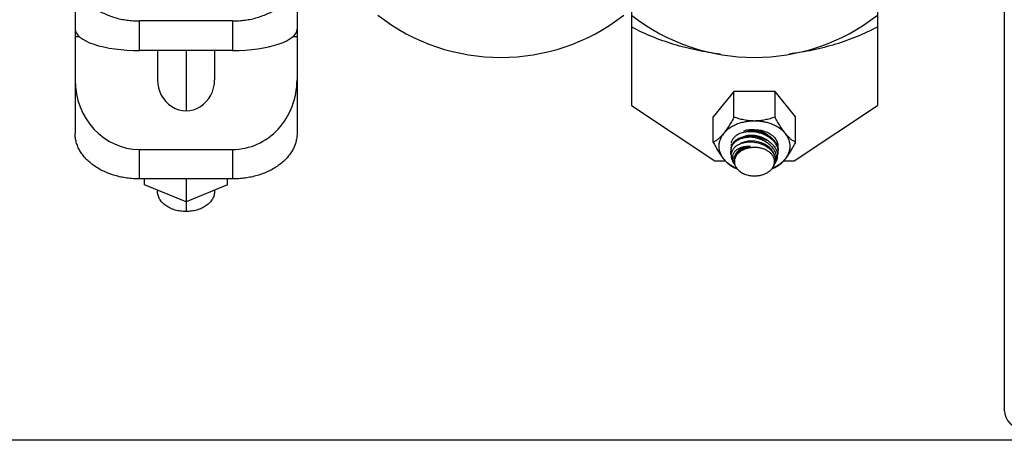
# Model space of a CAD drawing. Units: inches. Extents: x -91 to 127, y -37 to 100.
# Drawn here: x 97 to 105, y -11 to -8 of the extents above; entities that cross this region are included whole.
import ezdxf

# ---------------------------------------------------------------- set-up
doc = ezdxf.new("R2010")
doc.units = ezdxf.units.IN
doc.header["$LTSCALE"] = 1.87
doc.header["$MEASUREMENT"] = 0
doc.layers.get('0').update_dxf_attribs({"linetype": 'CONTINUOUS'})

msp = doc.modelspace()

# ---------------------------------------------------------------- linework, layer by layer
at = {"linetype": 'Continuous'}
for p, q in [((104.9914, 18.475), (104.9914, -11.135)), ((97.6644, -4.0978), (97.6644, -8.9563)), ((99.4144, -4.0978), (99.4144, -8.9563)), ((102.0514, -4.3173), (102.0514, -8.7368)), ((103.9914, -4.3173), (103.9914, -8.7368)), ((98.9069, -8.07), (98.1719, -8.07)), ((98.1719, -8.3029), (98.1719, -8.07)), ((98.9069, -8.07), (98.9069, -8.3029)), ((97.6644, -8.1924), (97.6983, -8.1924)), ((99.3806, -8.1924), (99.4144, -8.1924)), ((98.9069, -8.3029), (98.1719, -8.3029)), ((98.3141, -8.3029), (98.3141, -8.5338)), ((98.5394, -8.3029), (98.5394, -8.7773)), ((98.7647, -8.3029), (98.7647, -8.5338)), ((102.859, -8.6263), (102.6967, -8.8252)), ((103.1838, -8.6263), (102.859, -8.6263)), ((102.859, -8.8275), (102.859, -8.6263)), ((103.3462, -8.8252), (103.1838, -8.6263)), ((103.1838, -8.8275), (103.1838, -8.6263)), ((102.0514, -8.7368), (102.7089, -9.1716)), ((103.3339, -9.1716), (103.9914, -8.7368)), ((102.6967, -9.0264), (102.6967, -8.8252)), ((103.3462, -9.0264), (103.3462, -8.8252)), ((98.1719, -9.0823), (98.9069, -9.0823)), ((98.1719, -9.3152), (98.1719, -9.0823)), ((98.9069, -9.0823), (98.9069, -9.3152)), ((102.8615, -9.1535), (102.8649, -9.1392)), ((102.7089, -9.1716), (102.7909, -9.1716)), ((102.8603, -9.1953), (102.851, -9.1785)), ((103.1692, -9.2195), (103.1759, -9.2073)), ((103.1849, -9.191), (103.1923, -9.1777)), ((103.2519, -9.1716), (103.3339, -9.1716)), ((98.9069, -9.3152), (98.1719, -9.3152)), ((98.2113, -9.3609), (98.2113, -9.3152)), ((98.5394, -9.3152), (98.5394, -9.5719)), ((98.8675, -9.3609), (98.8675, -9.3152)), ((98.5394, -9.4949), (98.2113, -9.3609)), ((98.8675, -9.3609), (98.5394, -9.4949)), ((98.3141, -9.4029), (98.3141, -9.4126)), ((98.7647, -9.4029), (98.7647, -9.4126)), ((120.4114, -11.375), (82.9664, -11.375))]:
    msp.add_line(p, q, dxfattribs=at)
for centre, radius, start, end in [((101.0214, -6.7771), 1.58, 232.12622, 307.87378), ((103.0214, -6.7771), 1.58, 232.12622, 307.87378), ((103.0385, -9.1289), 0.1813, 39.94965, 44.87238), ((102.9256, -9.087), 0.0917, 169.13974, 180.02659), ((102.9226, -9.0962), 0.0886, 165.38781, 174.07253), ((102.9243, -9.0867), 0.0904, 159.41783, 169.11875), ((102.93, -9.0572), 0.0935, 167.72713, 179.96625), ((102.929, -9.0572), 0.0925, 180.00388, 183.80872), ((102.926, -9.0874), 0.0922, 155.03098, 159.42988), ((102.9517, -9.1089), 0.126, 127.01887, 130.58223), ((103.0019, -9.2089), 0.2317, 54.95176, 58.7836), ((103.0155, -9.1651), 0.1883, 53.78377, 55.34744), ((103.0503, -9.1187), 0.1657, 37.11224, 39.88285), ((103.0583, -9.1505), 0.15, 31.78862, 35.19767), ((103.0575, -9.1133), 0.1568, 33.9599, 37.10192), ((103.0892, -9.0957), 0.1203, 18.2316, 22.52268), ((103.1139, -9.0572), 0.0925, 355.19314, 359.99798), ((103.1082, -9.1004), 0.1007, 5.62028, 13.20702), ((102.9253, -9.0965), 0.0914, 174.04961, 180.02462), ((102.9216, -9.1302), 0.0838, 176.38447, 179.99975), ((102.9404, -9.1721), 0.081, 166.70779, 176.6901), ((103.0739, -9.1724), 0.1137, 21.30092, 24.18686), ((103.0952, -9.1663), 0.0915, 4.16038, 9.76295), ((103.1006, -9.1658), 0.0861, 0.02481, 4.11919), ((103.1059, -9.1475), 0.0903, 345.25947, 0.0662), ((103.1068, -9.1318), 0.0974, 0.00395, 2.08008), ((103.118, -9.1), 0.0909, 341.79507, 0.06514), ((103.114, -9.0999), 0.095, 0.01105, 5.63078), ((102.9492, -9.1439), 0.1025, 197.53267, 199.32141), ((103.0847, -8.5874), 0.6767, 250.51545, 252.72065), ((102.9394, -9.1721), 0.0801, 176.6989, 179.99841), ((102.9398, -9.172), 0.0804, 180.00333, 184.9845), ((102.9419, -9.1719), 0.0825, 184.98785, 193.77659), ((102.9758, -9.1316), 0.1318, 208.92892, 214.10816), ((102.9445, -9.1713), 0.0852, 193.733, 195.78193), ((102.9478, -9.1703), 0.0887, 195.80015, 203.37903), ((102.9538, -9.1678), 0.0951, 203.32433, 208.976), ((102.9551, -9.1745), 0.093, 204.9623, 208.94833), ((103.0015, -8.9336), 0.3195, 245.86715, 247.75065), ((102.9631, -8.6023), 0.6609, 287.25322, 289.51106), ((103.0407, -8.9322), 0.3211, 292.25981, 294.129), ((103.0945, -9.1774), 0.0857, 339.88601, 343.1717), ((103.0984, -9.1645), 0.0886, 331.06175, 337.71506), ((103.1012, -9.1787), 0.0789, 358.66936, 359.9996), ((103.1011, -9.1656), 0.0856, 337.74341, 343.25495), ((103.1026, -9.1455), 0.0941, 325.95098, 331.0631), ((103.1022, -9.166), 0.0845, 343.27053, 343.88054), ((103.1017, -9.1658), 0.085, 343.90662, 0.04163), ((103.1059, -9.1473), 0.0903, 331.02276, 340.68536), ((103.1074, -9.1478), 0.0887, 340.69685, 345.2001), ((105.1414, -11.135), 0.15, 180, 270)]:
    msp.add_arc(centre, radius, start, end, dxfattribs=at)
for centre, major_axis, ratio, start_param, end_param in [((98.1719, -8.1336), (0.5075, 0), 0.3335, -3.141593, -1.570796), ((98.9069, -8.1336), (0.5075, 0), 0.3335, -1.570796, 0), ((98.1719, -8.5338), (0, 0.5485), 0.925314, -4.712389, -3.141593), ((98.5394, -8.5338), (0, 0.2435), 0.925314, -4.712389, -1.570796), ((98.9069, -8.5338), (0, 0.5485), 0.925314, -3.141593, -1.570796)]:
    msp.add_ellipse(centre, major_axis=major_axis, ratio=ratio, start_param=start_param, end_param=end_param, dxfattribs=at)
for points, knots in [([(97.6644, -7.7111), (97.6644, -7.7229), (97.666, -7.7465), (97.6734, -7.7816), (97.6856, -7.8159), (97.7025, -7.8492), (97.724, -7.8811), (97.7497, -7.9113), (97.7795, -7.9396), (97.813, -7.9657), (97.85, -7.9893), (97.89, -8.0103), (97.9328, -8.0283), (97.9778, -8.0433), (98.0247, -8.0552), (98.073, -8.0637), (98.1222, -8.0688), (98.1553, -8.07), (98.1719, -8.07)], [0, 0, 0, 0, 0.051434, 0.103408, 0.156308, 0.210537, 0.266435, 0.324228, 0.384055, 0.445966, 0.509935, 0.575859, 0.643576, 0.712859, 0.783444, 0.855061, 0.927393, 1, 1, 1, 1]), ([(98.9069, -8.07), (98.9235, -8.07), (98.9566, -8.0688), (99.0058, -8.0637), (99.0541, -8.0552), (99.101, -8.0433), (99.146, -8.0283), (99.1887, -8.0103), (99.2288, -7.9893), (99.2657, -7.9657), (99.2993, -7.9396), (99.3291, -7.9113), (99.3548, -7.8811), (99.3762, -7.8492), (99.3931, -7.8159), (99.4054, -7.7816), (99.4127, -7.7465), (99.4144, -7.7229), (99.4144, -7.7111)], [0, 0, 0, 0, 0.072607, 0.144939, 0.216556, 0.287141, 0.356424, 0.424141, 0.490065, 0.554034, 0.615945, 0.675772, 0.733565, 0.789463, 0.843692, 0.896592, 0.948566, 1, 1, 1, 1]), ([(102.7543, -8.3312), (102.6913, -8.3237), (102.5667, -8.3034), (102.3853, -8.2571), (102.2129, -8.196), (102.1037, -8.145), (102.0514, -8.1172)], [0, 0, 0, 0, 0.257999, 0.511664, 0.759424, 1, 1, 1, 1]), ([(103.9914, -8.1172), (103.9396, -8.1447), (103.8316, -8.1952), (103.6609, -8.2561), (103.4814, -8.3022), (103.3582, -8.3227), (103.2958, -8.3303)], [0, 0, 0, 0, 0.240627, 0.488388, 0.742023, 1, 1, 1, 1]), ([(102.859, -8.8275), (102.8528, -8.8396), (102.8432, -8.8576), (102.8299, -8.8809), (102.8198, -8.8978), (102.8096, -8.914), (102.7992, -8.9295), (102.7887, -8.944), (102.7815, -8.9533), (102.7778, -8.9577)], [0, 0, 0, 0, 0.265901, 0.396366, 0.524487, 0.649625, 0.771064, 0.888109, 1, 1, 1, 1]), ([(103.0214, -8.8583), (103.0143, -8.8583), (103.0002, -8.8579), (102.9792, -8.8562), (102.9583, -8.8535), (102.9378, -8.8498), (102.9175, -8.8453), (102.8912, -8.8383), (102.8718, -8.832), (102.859, -8.8275)], [0, 0, 0, 0, 0.127632, 0.254929, 0.381557, 0.507316, 0.632077, 0.755777, 1, 1, 1, 1]), ([(103.1838, -8.8275), (103.171, -8.832), (103.1516, -8.8383), (103.1253, -8.8453), (103.1051, -8.8498), (103.0845, -8.8535), (103.0637, -8.8562), (103.0426, -8.8579), (103.0285, -8.8583), (103.0214, -8.8583)], [0, 0, 0, 0, 0.244223, 0.367922, 0.492683, 0.618442, 0.74507, 0.872368, 1, 1, 1, 1]), ([(103.265, -8.9577), (103.2614, -8.9533), (103.2541, -8.9441), (103.2436, -8.9295), (103.2332, -8.914), (103.223, -8.8978), (103.2129, -8.8809), (103.203, -8.8635), (103.1933, -8.8457), (103.1869, -8.8336), (103.1838, -8.8275)], [0, 0, 0, 0, 0.111851, 0.228851, 0.350306, 0.475463, 0.603596, 0.734068, 0.866344, 1, 1, 1, 1]), ([(103.0214, -8.8583), (103.0092, -8.8583), (102.9848, -8.8594), (102.9487, -8.8645), (102.9139, -8.8728), (102.8809, -8.8842), (102.8503, -8.8986), (102.8269, -8.913), (102.8099, -8.9258), (102.7945, -8.9391), (102.7841, -8.9501), (102.7778, -8.9577)], [0, 0, 0, 0, 0.135473, 0.269795, 0.401864, 0.53068, 0.655395, 0.775372, 0.83348, 0.890297, 1, 1, 1, 1]), ([(103.1253, -8.968), (103.1186, -8.9632), (103.1044, -8.9543), (103.0813, -8.9435), (103.0568, -8.9353), (103.0314, -8.9299), (103.0058, -8.9273), (102.9806, -8.9277), (102.9564, -8.9311), (102.941, -8.9354), (102.9337, -8.938)], [0, 0, 0, 0, 0.123072, 0.249897, 0.378948, 0.508546, 0.63698, 0.762616, 0.884003, 1, 1, 1, 1]), ([(102.9664, -8.9323), (102.9803, -8.9293), (103.0018, -8.9265), (103.0305, -8.9263), (103.052, -8.9279), (103.073, -8.9313), (103.0934, -8.9364), (103.1128, -8.9432), (103.131, -8.9515), (103.145, -8.9597), (103.1553, -8.9669), (103.1649, -8.9744), (103.1757, -8.9845), (103.1849, -8.9957), (103.1911, -9.005), (103.1951, -9.0121), (103.1986, -9.0194), (103.2014, -9.0268), (103.2036, -9.0343), (103.2052, -9.0419), (103.2061, -9.0495), (103.2063, -9.0546), (103.2063, -9.0572)], [0, 0, 0, 0, 0.140384, 0.211298, 0.282008, 0.352038, 0.420933, 0.488282, 0.55373, 0.616999, 0.647768, 0.677934, 0.736418, 0.792542, 0.819797, 0.846554, 0.872861, 0.898778, 0.924376, 0.949732, 0.974918, 1, 1, 1, 1]), ([(103.265, -8.9577), (103.2587, -8.9501), (103.2483, -8.9391), (103.2329, -8.9258), (103.2159, -8.913), (103.1925, -8.8986), (103.1619, -8.8842), (103.1289, -8.8728), (103.0941, -8.8645), (103.0581, -8.8594), (103.0337, -8.8583), (103.0214, -8.8583)], [0, 0, 0, 0, 0.109703, 0.16652, 0.224628, 0.344605, 0.46932, 0.598136, 0.730205, 0.864527, 1, 1, 1, 1]), ([(98.1719, -9.3152), (98.1553, -9.3152), (98.1222, -9.314), (98.073, -9.3089), (98.0247, -9.3003), (97.9778, -9.2885), (97.9328, -9.2735), (97.89, -9.2554), (97.85, -9.2345), (97.813, -9.2109), (97.7795, -9.1848), (97.7497, -9.1565), (97.724, -9.1263), (97.7025, -9.0943), (97.6856, -9.0611), (97.6734, -9.0267), (97.666, -8.9917), (97.6644, -8.968), (97.6644, -8.9563)], [0, 0, 0, 0, 0.072607, 0.144939, 0.216556, 0.287141, 0.356424, 0.424141, 0.490065, 0.554034, 0.615945, 0.675772, 0.733565, 0.789463, 0.843692, 0.896592, 0.948566, 1, 1, 1, 1]), ([(99.4144, -8.9563), (99.4144, -8.968), (99.4127, -8.9917), (99.4054, -9.0267), (99.3931, -9.0611), (99.3762, -9.0943), (99.3548, -9.1263), (99.3291, -9.1565), (99.2993, -9.1848), (99.2657, -9.2109), (99.2288, -9.2345), (99.1887, -9.2554), (99.146, -9.2735), (99.101, -9.2885), (99.0541, -9.3003), (99.0058, -9.3089), (98.9566, -9.314), (98.9235, -9.3152), (98.9069, -9.3152)], [0, 0, 0, 0, 0.051434, 0.103408, 0.156308, 0.210537, 0.266435, 0.324228, 0.384055, 0.445966, 0.509935, 0.575859, 0.643576, 0.712859, 0.783444, 0.855061, 0.927393, 1, 1, 1, 1]), ([(102.7778, -8.9577), (102.7744, -8.962), (102.7675, -8.97), (102.757, -8.9813), (102.7466, -8.9913), (102.7363, -9.0003), (102.7262, -9.0082), (102.7162, -9.0151), (102.7064, -9.0211), (102.6999, -9.0247), (102.6967, -9.0264)], [0, 0, 0, 0, 0.15238, 0.296204, 0.43148, 0.558582, 0.678163, 0.791027, 0.89803, 1, 1, 1, 1]), ([(102.7778, -8.9577), (102.7718, -8.9651), (102.7637, -8.9767), (102.755, -8.9931), (102.7496, -9.0056), (102.7454, -9.0183), (102.7424, -9.0311), (102.7406, -9.0441), (102.7402, -9.0528), (102.7402, -9.0572)], [0, 0, 0, 0, 0.262354, 0.389623, 0.514599, 0.637677, 0.759299, 0.879932, 1, 1, 1, 1]), ([(103.2063, -9.0774), (103.2053, -9.0734), (103.203, -9.0654), (103.198, -9.0536), (103.1917, -9.042), (103.1814, -9.0268), (103.1653, -9.0087), (103.1419, -8.9896), (103.115, -8.9732), (103.0854, -8.9599), (103.0539, -8.9501), (103.0215, -8.9441), (102.9891, -8.942), (102.9576, -8.9438), (102.9326, -8.9486), (102.9139, -8.9545), (102.9009, -8.9598), (102.8887, -8.966), (102.8776, -8.9731), (102.8676, -8.981), (102.8587, -8.9897), (102.8511, -8.999), (102.8448, -9.009), (102.8398, -9.0195), (102.8375, -9.0269), (102.8366, -9.0306)], [0, 0, 0, 0, 0.026724, 0.054256, 0.082696, 0.112099, 0.173746, 0.238996, 0.307257, 0.377681, 0.449224, 0.520762, 0.591201, 0.659506, 0.724777, 0.756095, 0.786462, 0.815876, 0.844363, 0.871958, 0.898717, 0.924739, 0.950162, 0.975172, 1, 1, 1, 1]), ([(103.0303, -8.9902), (103.0247, -8.9893), (103.0136, -8.9879), (102.9914, -8.9864), (102.9696, -8.9871), (102.9483, -8.9898), (102.9331, -8.9929), (102.9187, -8.997), (102.905, -9.0022), (102.8922, -9.0083), (102.8804, -9.0153), (102.8698, -9.0233), (102.8604, -9.032), (102.8523, -9.0415), (102.8456, -9.0517), (102.8403, -9.0625), (102.8378, -9.07), (102.8368, -9.0738)], [0, 0, 0, 0, 0.073708, 0.146755, 0.289417, 0.358618, 0.42609, 0.49166, 0.555236, 0.616792, 0.676339, 0.733942, 0.789723, 0.84387, 0.896687, 0.948567, 1, 1, 1, 1]), ([(102.8758, -9.0083), (102.8806, -9.0047), (102.8909, -8.998), (102.9019, -8.9926), (102.9076, -8.9902)], [0, 0, 0, 0, 0.489334, 1, 1, 1, 1]), ([(102.9076, -8.9902), (102.9171, -8.9862), (102.9373, -8.9798), (102.9582, -8.9766), (102.969, -8.9757)], [0, 0, 0, 0, 0.48661, 1, 1, 1, 1]), ([(103.1226, -9.0102), (103.1164, -9.006), (103.1034, -8.998), (103.0824, -8.9882), (103.0603, -8.9806), (103.0373, -8.9751), (103.014, -8.9721), (102.9909, -8.9715), (102.9685, -8.9733), (102.954, -8.9762), (102.947, -8.9781)], [0, 0, 0, 0, 0.122586, 0.248499, 0.376487, 0.505182, 0.633183, 0.759125, 0.881752, 1, 1, 1, 1]), ([(102.969, -8.9757), (102.9776, -8.975), (102.9951, -8.9745), (103.0215, -8.9765), (103.0479, -8.9812), (103.0652, -8.9861), (103.0737, -8.9889)], [0, 0, 0, 0, 0.244303, 0.493936, 0.746649, 1, 1, 1, 1]), ([(102.9691, -8.9315), (102.9777, -8.9308), (102.9952, -8.9303), (103.0216, -8.9324), (103.048, -8.937), (103.0653, -8.9419), (103.0738, -8.9447)], [0, 0, 0, 0, 0.244268, 0.493904, 0.746637, 1, 1, 1, 1]), ([(103.1961, -9.1474), (103.1961, -9.1433), (103.1956, -9.135), (103.1931, -9.1226), (103.1891, -9.1101), (103.1835, -9.0978), (103.1766, -9.0857), (103.1654, -9.0697), (103.1517, -9.0547), (103.136, -9.0411), (103.123, -9.0314), (103.1091, -9.0225), (103.0894, -9.0115), (103.0685, -9.0022), (103.0469, -8.9947), (103.0358, -8.9916), (103.0303, -8.9902)], [0, 0, 0, 0, 0.050406, 0.10213, 0.155444, 0.210582, 0.26769, 0.326814, 0.450852, 0.515668, 0.582088, 0.649876, 0.718779, 0.858796, 0.929432, 1, 1, 1, 1]), ([(103.0303, -8.9902), (103.0384, -8.9904), (103.0583, -8.992), (103.0838, -8.997), (103.1061, -9.0041), (103.1168, -9.0084), (103.122, -9.0107)], [0, 0, 0, 0, 0.256304, 0.634567, 0.819334, 1, 1, 1, 1]), ([(103.0737, -8.9889), (103.0779, -8.9903), (103.0884, -8.9941), (103.1047, -9.0012), (103.1164, -9.0074), (103.122, -9.0107)], [0, 0, 0, 0, 0.252869, 0.629277, 1, 1, 1, 1]), ([(103.0738, -8.9447), (103.0848, -8.9484), (103.106, -8.957), (103.1258, -8.9685), (103.1352, -8.9748)], [0, 0, 0, 0, 0.506292, 1, 1, 1, 1]), ([(103.1352, -8.9748), (103.141, -8.9787), (103.152, -8.9869), (103.1622, -8.9962), (103.167, -9.0009)], [0, 0, 0, 0, 0.508406, 1, 1, 1, 1]), ([(103.3462, -9.0264), (103.3429, -9.0247), (103.3364, -9.0211), (103.3266, -9.0151), (103.3167, -9.0082), (103.3065, -9.0003), (103.2962, -8.9913), (103.2858, -8.9812), (103.2753, -8.97), (103.2684, -8.9619), (103.265, -8.9577)], [0, 0, 0, 0, 0.101941, 0.208925, 0.321782, 0.441392, 0.568544, 0.703868, 0.847682, 1, 1, 1, 1]), ([(103.3027, -9.0572), (103.3027, -9.0528), (103.3023, -9.0441), (103.3004, -9.0311), (103.2974, -9.0183), (103.2932, -9.0056), (103.2879, -8.9931), (103.2791, -8.9767), (103.271, -8.9651), (103.265, -8.9577)], [0, 0, 0, 0, 0.120068, 0.240701, 0.362323, 0.485401, 0.610377, 0.737646, 1, 1, 1, 1]), ([(102.6967, -9.0264), (102.7029, -9.0385), (102.7125, -9.0564), (102.7258, -9.0798), (102.7359, -9.0967), (102.7461, -9.1129), (102.7565, -9.1284), (102.767, -9.1429), (102.7742, -9.1522), (102.7778, -9.1566)], [0, 0, 0, 0, 0.265901, 0.396366, 0.524487, 0.649625, 0.771064, 0.888109, 1, 1, 1, 1]), ([(102.7402, -9.0572), (102.7402, -9.0615), (102.7406, -9.0702), (102.7424, -9.0832), (102.7454, -9.0961), (102.7496, -9.1088), (102.755, -9.1213), (102.7637, -9.1377), (102.7718, -9.1493), (102.7778, -9.1566)], [0, 0, 0, 0, 0.120068, 0.240701, 0.362323, 0.485401, 0.610377, 0.737646, 1, 1, 1, 1]), ([(102.8424, -9.0484), (102.8441, -9.0448), (102.848, -9.0377), (102.8528, -9.0311), (102.8554, -9.0279)], [0, 0, 0, 0, 0.494924, 1, 1, 1, 1]), ([(102.8444, -9.0974), (102.846, -9.0935), (102.8499, -9.0858), (102.8548, -9.0786), (102.8575, -9.0752)], [0, 0, 0, 0, 0.49445, 1, 1, 1, 1]), ([(102.9906, -9.0603), (102.9812, -9.0595), (102.9627, -9.0592), (102.94, -9.0618), (102.9228, -9.0657), (102.9108, -9.0695), (102.8996, -9.0741), (102.8892, -9.0796), (102.8798, -9.0859), (102.8714, -9.0931), (102.8642, -9.1009), (102.8581, -9.1094), (102.8533, -9.1185), (102.8498, -9.1281), (102.8477, -9.1381), (102.8472, -9.145), (102.8472, -9.1485)], [0, 0, 0, 0, 0.149891, 0.293166, 0.361863, 0.428389, 0.49267, 0.554695, 0.61456, 0.672472, 0.728696, 0.783592, 0.83761, 0.891292, 0.945243, 1, 1, 1, 1]), ([(102.8554, -9.0279), (102.8575, -9.0253), (102.8621, -9.0202), (102.8671, -9.0155), (102.8697, -9.0132)], [0, 0, 0, 0, 0.494002, 1, 1, 1, 1]), ([(102.8575, -9.0752), (102.8604, -9.0715), (102.867, -9.0643), (102.8744, -9.058), (102.8783, -9.055)], [0, 0, 0, 0, 0.490839, 1, 1, 1, 1]), ([(102.9906, -9.0603), (102.9829, -9.0605), (102.9677, -9.0618), (102.9458, -9.0663), (102.9255, -9.0733), (102.9103, -9.0812), (102.8994, -9.0887), (102.8921, -9.0947), (102.8855, -9.1011), (102.8796, -9.108), (102.8746, -9.1153), (102.8705, -9.123), (102.8672, -9.1309), (102.8656, -9.1364), (102.8649, -9.1392)], [0, 0, 0, 0, 0.145939, 0.28651, 0.42062, 0.547832, 0.608892, 0.668311, 0.726206, 0.782741, 0.838121, 0.892591, 0.946445, 1, 1, 1, 1]), ([(103.18, -9.1787), (103.18, -9.1754), (103.1796, -9.1688), (103.1778, -9.159), (103.1747, -9.1493), (103.1705, -9.1399), (103.1651, -9.1308), (103.1586, -9.1221), (103.151, -9.1138), (103.1394, -9.1032), (103.1261, -9.094), (103.1115, -9.0862), (103.0997, -9.081), (103.0873, -9.0765), (103.07, -9.0716), (103.0474, -9.0675), (103.0197, -9.066), (102.9921, -9.0679), (102.9654, -9.0732), (102.9442, -9.0803), (102.9286, -9.0876), (102.9176, -9.0937), (102.9075, -9.1005), (102.8982, -9.1078), (102.8899, -9.1157), (102.8826, -9.1242), (102.8763, -9.133), (102.8729, -9.1392), (102.8714, -9.1423)], [0, 0, 0, 0, 0.025227, 0.050677, 0.076499, 0.102849, 0.129873, 0.157683, 0.186353, 0.215925, 0.277751, 0.310005, 0.343057, 0.376827, 0.411215, 0.481357, 0.552516, 0.623609, 0.693556, 0.761369, 0.794235, 0.826285, 0.85746, 0.887728, 0.91708, 0.945538, 0.973151, 1, 1, 1, 1]), ([(102.8783, -9.055), (102.8807, -9.0532), (102.8857, -9.0497), (102.8964, -9.0433), (102.905, -9.0392), (102.9109, -9.0368)], [0, 0, 0, 0, 0.241167, 0.488284, 1, 1, 1, 1]), ([(102.8956, -9.1007), (102.9017, -9.0954), (102.9118, -9.0883), (102.9264, -9.0802), (102.9423, -9.0729), (102.9636, -9.0655), (102.9815, -9.0617), (102.9906, -9.0603)], [0, 0, 0, 0, 0.231876, 0.35311, 0.477513, 0.734562, 1, 1, 1, 1]), ([(102.9109, -9.0368), (102.9159, -9.0348), (102.9262, -9.0312), (102.9424, -9.0271), (102.9592, -9.0242), (102.9707, -9.0232), (102.9765, -9.023)], [0, 0, 0, 0, 0.239907, 0.487094, 0.74075, 1, 1, 1, 1]), ([(103.1809, -9.1342), (103.1804, -9.1315), (103.1791, -9.1262), (103.1755, -9.1157), (103.1692, -9.1026), (103.159, -9.0876), (103.1464, -9.0735), (103.1315, -9.0605), (103.1147, -9.0488), (103.0962, -9.0386), (103.0764, -9.0301), (103.0556, -9.0235), (103.0342, -9.0188), (103.0126, -9.0162), (102.9912, -9.0157), (102.9703, -9.0173), (102.9504, -9.021), (102.9318, -9.0267), (102.9202, -9.0319), (102.9147, -9.0349)], [0, 0, 0, 0, 0.025342, 0.051223, 0.104797, 0.1611, 0.220204, 0.281984, 0.346152, 0.412282, 0.479848, 0.548257, 0.616873, 0.685054, 0.752176, 0.817666, 0.881029, 0.941886, 1, 1, 1, 1]), ([(102.9765, -9.023), (102.9909, -9.0223), (103.0126, -9.0232), (103.0411, -9.0283), (103.0552, -9.032), (103.0621, -9.0342)], [0, 0, 0, 0, 0.496574, 0.748492, 1, 1, 1, 1]), ([(103.0621, -9.0342), (103.074, -9.038), (103.0968, -9.0471), (103.1179, -9.0597), (103.1276, -9.0668)], [0, 0, 0, 0, 0.509171, 1, 1, 1, 1]), ([(103.1276, -9.0668), (103.1334, -9.071), (103.1444, -9.08), (103.1542, -9.0903), (103.1586, -9.0956)], [0, 0, 0, 0, 0.511278, 1, 1, 1, 1]), ([(103.135, -9.0192), (103.1379, -9.0212), (103.1488, -9.0293), (103.159, -9.0384), (103.1659, -9.0458)], [0, 0, 0, 0, 0.256675, 1, 1, 1, 1]), ([(103.1659, -9.0458), (103.1673, -9.0473), (103.1726, -9.0531), (103.1775, -9.0592), (103.1809, -9.064)], [0, 0, 0, 0, 0.254844, 1, 1, 1, 1]), ([(103.1858, -9.0714), (103.1883, -9.0756), (103.193, -9.084), (103.1967, -9.0929), (103.1982, -9.0973)], [0, 0, 0, 0, 0.508538, 1, 1, 1, 1]), ([(103.1875, -9.0257), (103.1901, -9.0295), (103.1948, -9.0373), (103.1987, -9.0455), (103.2004, -9.0496)], [0, 0, 0, 0, 0.508153, 1, 1, 1, 1]), ([(103.2036, -9.058), (103.204, -9.0592), (103.2055, -9.0641), (103.2066, -9.069), (103.2073, -9.0727)], [0, 0, 0, 0, 0.253341, 1, 1, 1, 1]), ([(103.2073, -9.0727), (103.2076, -9.0742), (103.2085, -9.08), (103.2089, -9.0859), (103.2089, -9.0903)], [0, 0, 0, 0, 0.253788, 1, 1, 1, 1]), ([(103.265, -9.1566), (103.2686, -9.1522), (103.2758, -9.1429), (103.2863, -9.1284), (103.2967, -9.1129), (103.307, -9.0967), (103.3171, -9.0798), (103.327, -9.0624), (103.3367, -9.0445), (103.343, -9.0325), (103.3462, -9.0264)], [0, 0, 0, 0, 0.111851, 0.228851, 0.350306, 0.475463, 0.603596, 0.734068, 0.866344, 1, 1, 1, 1]), ([(103.265, -9.1566), (103.271, -9.1493), (103.2791, -9.1377), (103.2879, -9.1213), (103.2932, -9.1088), (103.2974, -9.0961), (103.3004, -9.0832), (103.3023, -9.0702), (103.3027, -9.0615), (103.3027, -9.0572)], [0, 0, 0, 0, 0.262354, 0.389623, 0.514599, 0.637677, 0.759299, 0.879932, 1, 1, 1, 1]), ([(102.7778, -9.1566), (102.7813, -9.1608), (102.7881, -9.1689), (102.7987, -9.1801), (102.8091, -9.1902), (102.8194, -9.1992), (102.8295, -9.207), (102.8395, -9.214), (102.8493, -9.22), (102.8558, -9.2236), (102.859, -9.2253)], [0, 0, 0, 0, 0.15238, 0.296204, 0.43148, 0.558582, 0.678163, 0.791027, 0.89803, 1, 1, 1, 1]), ([(102.7778, -9.1566), (102.7836, -9.1637), (102.7964, -9.1773), (102.8185, -9.1956), (102.8434, -9.2118), (102.8615, -9.221), (102.8709, -9.2252)], [0, 0, 0, 0, 0.234875, 0.479947, 0.735175, 1, 1, 1, 1]), ([(102.8381, -9.125), (102.8367, -9.1203), (102.8346, -9.1109), (102.8339, -9.1012), (102.8339, -9.0965)], [0, 0, 0, 0, 0.507734, 1, 1, 1, 1]), ([(102.8378, -9.1302), (102.8378, -9.1342), (102.8384, -9.1424), (102.84, -9.1504), (102.8411, -9.1544)], [0, 0, 0, 0, 0.494213, 1, 1, 1, 1]), ([(102.838, -9.1249), (102.8383, -9.1202), (102.8397, -9.1108), (102.8426, -9.1018), (102.8444, -9.0974)], [0, 0, 0, 0, 0.499091, 1, 1, 1, 1]), ([(102.8411, -9.1544), (102.8422, -9.1585), (102.8451, -9.1668), (102.8489, -9.1747), (102.851, -9.1785)], [0, 0, 0, 0, 0.492017, 1, 1, 1, 1]), ([(102.8472, -9.1485), (102.8472, -9.1528), (102.848, -9.1617), (102.8501, -9.1704), (102.8515, -9.1748)], [0, 0, 0, 0, 0.489988, 1, 1, 1, 1]), ([(102.8615, -9.1535), (102.8627, -9.1486), (102.8659, -9.1389), (102.8734, -9.1251), (102.8833, -9.1121), (102.8913, -9.1044), (102.8956, -9.1007)], [0, 0, 0, 0, 0.236252, 0.480016, 0.734088, 1, 1, 1, 1]), ([(102.8663, -9.1553), (102.8651, -9.1591), (102.8634, -9.1668), (102.8628, -9.1748), (102.8628, -9.1787)], [0, 0, 0, 0, 0.502994, 1, 1, 1, 1]), ([(102.8714, -9.1423), (102.8708, -9.1434), (102.8689, -9.1476), (102.8673, -9.1519), (102.8663, -9.1553)], [0, 0, 0, 0, 0.252821, 1, 1, 1, 1]), ([(103.1586, -9.0956), (103.1625, -9.1003), (103.1695, -9.1099), (103.1753, -9.1205), (103.1776, -9.1258)], [0, 0, 0, 0, 0.511175, 1, 1, 1, 1]), ([(103.172, -9.2252), (103.1813, -9.221), (103.1994, -9.2118), (103.2244, -9.1956), (103.2464, -9.1773), (103.2592, -9.1637), (103.265, -9.1566)], [0, 0, 0, 0, 0.264825, 0.520053, 0.765125, 1, 1, 1, 1]), ([(103.1799, -9.1311), (103.1811, -9.1343), (103.1833, -9.1408), (103.1848, -9.1474), (103.1854, -9.1508)], [0, 0, 0, 0, 0.505822, 1, 1, 1, 1]), ([(103.1838, -9.2253), (103.187, -9.2236), (103.1936, -9.22), (103.2033, -9.214), (103.2133, -9.2071), (103.2234, -9.1992), (103.2337, -9.1902), (103.2442, -9.1801), (103.2547, -9.1689), (103.2615, -9.1608), (103.265, -9.1566)], [0, 0, 0, 0, 0.101941, 0.208925, 0.321782, 0.441392, 0.568544, 0.703868, 0.847682, 1, 1, 1, 1]), ([(103.1923, -9.1777), (103.1942, -9.1742), (103.1977, -9.1669), (103.2014, -9.1555), (103.2037, -9.1437), (103.2042, -9.1358), (103.2042, -9.1318)], [0, 0, 0, 0, 0.251783, 0.501114, 0.749962, 1, 1, 1, 1]), ([(103.1982, -9.0973), (103.2, -9.1024), (103.2027, -9.1126), (103.2039, -9.1231), (103.2041, -9.1283)], [0, 0, 0, 0, 0.507573, 1, 1, 1, 1]), ([(102.8525, -9.1778), (102.853, -9.1793), (102.8553, -9.1853), (102.858, -9.1911), (102.8604, -9.1953)], [0, 0, 0, 0, 0.244752, 1, 1, 1, 1]), ([(102.8628, -9.1787), (102.8628, -9.1817), (102.8631, -9.1876), (102.8646, -9.1965), (102.8671, -9.2053), (102.8694, -9.211), (102.8707, -9.2138)], [0, 0, 0, 0, 0.246037, 0.493918, 0.744831, 1, 1, 1, 1]), ([(102.8737, -9.2195), (102.8761, -9.224), (102.8818, -9.2326), (102.8924, -9.2445), (102.905, -9.2553), (102.9194, -9.265), (102.9353, -9.2733), (102.9586, -9.2825), (102.9773, -9.2868), (102.99, -9.2886)], [0, 0, 0, 0, 0.108558, 0.221837, 0.34021, 0.463717, 0.592104, 0.724842, 1, 1, 1, 1]), ([(102.99, -9.2886), (102.9991, -9.2899), (103.0175, -9.2914), (103.045, -9.2902), (103.0676, -9.2864), (103.0849, -9.2817), (103.0973, -9.2774), (103.1092, -9.2723), (103.1239, -9.2647), (103.1374, -9.2557), (103.1492, -9.2454), (103.1569, -9.2373), (103.1637, -9.2287), (103.1675, -9.2226), (103.1692, -9.2195)], [0, 0, 0, 0, 0.135944, 0.272183, 0.406658, 0.47266, 0.537524, 0.601056, 0.663096, 0.782136, 0.839112, 0.894359, 0.947948, 1, 1, 1, 1]), ([(103.1692, -9.2195), (103.1697, -9.2185), (103.1719, -9.2144), (103.1738, -9.2101), (103.175, -9.2068)], [0, 0, 0, 0, 0.253122, 1, 1, 1, 1]), ([(103.1765, -9.2022), (103.1776, -9.1986), (103.1793, -9.1915), (103.1799, -9.1842), (103.18, -9.1805)], [0, 0, 0, 0, 0.502911, 1, 1, 1, 1]), ([(98.5394, -9.5719), (98.5247, -9.5719), (98.4956, -9.5699), (98.4534, -9.561), (98.4144, -9.5464), (98.3801, -9.5267), (98.356, -9.5063), (98.3405, -9.4881), (98.331, -9.4739), (98.3235, -9.4591), (98.3181, -9.4439), (98.3148, -9.4283), (98.3141, -9.4178), (98.3141, -9.4126)], [0, 0, 0, 0, 0.144909, 0.28714, 0.424094, 0.553942, 0.675594, 0.733416, 0.789347, 0.843612, 0.896535, 0.948512, 1, 1, 1, 1]), ([(98.7647, -9.4126), (98.7647, -9.4178), (98.764, -9.4283), (98.7607, -9.4439), (98.7553, -9.4591), (98.7478, -9.4739), (98.7382, -9.4881), (98.7228, -9.5063), (98.6987, -9.5267), (98.6644, -9.5464), (98.6254, -9.561), (98.5832, -9.5699), (98.5541, -9.5719), (98.5394, -9.5719)], [0, 0, 0, 0, 0.051486, 0.103462, 0.156383, 0.210647, 0.266577, 0.324398, 0.446051, 0.575902, 0.712858, 0.855092, 1, 1, 1, 1]), ([(104.9938, -11.1418), (104.9931, -11.1408), (104.9921, -11.1391), (104.9915, -11.1367), (104.9914, -11.1356), (104.9914, -11.135)], [0, 0, 0, 0, 0.525475, 0.766218, 1, 1, 1, 1])]:
    msp.add_open_spline(points, degree=3, knots=knots, dxfattribs=at)

doc.saveas('drawing.dxf')
